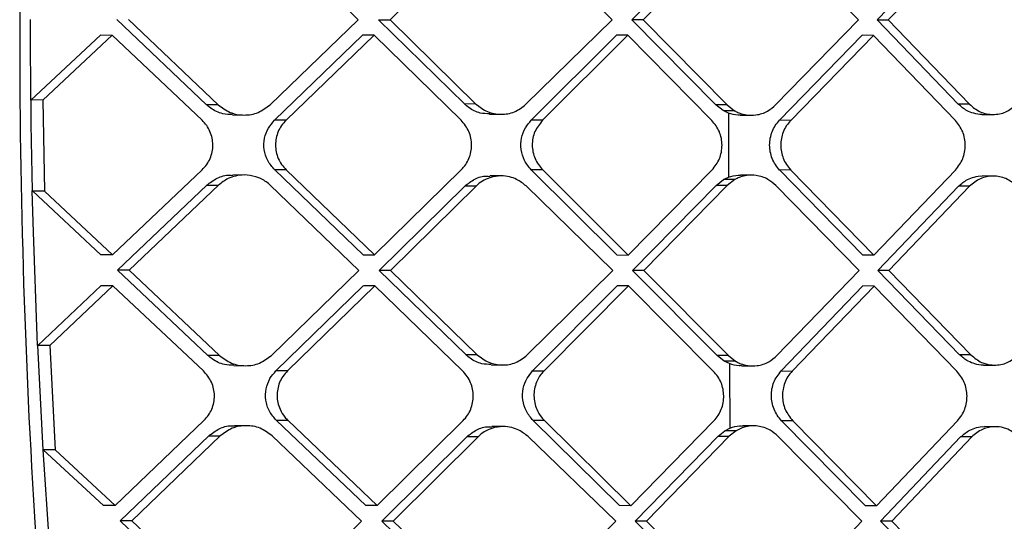
# Model space of a CAD drawing. Extents: x 526 to 610, y 679 to 808.
# Drawn here: x 535 to 536, y 742 to 742 of the extents above; entities that cross this region are included whole.
import ezdxf

# ---------------------------------------------------------------- set-up
doc = ezdxf.new("R2010")
doc.units = 0
doc.header["$MEASUREMENT"] = 0
doc.layers.add('1', color=4, linetype='Continuous')

# ---------------------------------------------------------------- blocks, each defined once
blk = doc.blocks.new('2024 JETSETTER LX HL')
at = {"layer": '1', "color": 3, "linetype": 'Continuous', "lineweight": 25}
for p, q in [((10.0354, 48.6552), (9.9179, 48.7764)), ((10.0621, 48.6553), (10.1781, 48.7752)), ((10.1939, 48.7752), (10.0779, 48.6552)), ((9.303, 48.6746), (9.3227, 48.6554)), ((9.3869, 48.6738), (9.368, 48.6554)), ((9.6847, 48.6553), (9.6686, 48.6712)), ((9.7125, 48.6554), (9.7278, 48.6707)), ((9.7437, 48.6706), (9.7285, 48.6553)), ((8.8557, 48.6375), (8.8557, 48.656)), ((9.1066, 48.5344), (8.9789, 48.6556)), ((8.9955, 48.6556), (9.1232, 48.5344)), ((9.1971, 48.5343), (9.3227, 48.6554)), ((9.4742, 48.5355), (9.3516, 48.6555)), ((9.3517, 48.6555), (9.368, 48.6554)), ((9.368, 48.6554), (9.4904, 48.5354)), ((9.5616, 48.535), (9.6847, 48.6553)), ((9.8321, 48.5342), (9.7125, 48.6554)), ((9.7285, 48.6553), (9.7125, 48.6554)), ((9.7285, 48.6553), (9.8481, 48.5341)), ((9.9173, 48.5341), (10.0354, 48.6552)), ((10.1776, 48.5353), (10.0621, 48.6553)), ((10.0621, 48.6553), (10.0779, 48.6552)), ((10.0779, 48.6552), (10.1934, 48.5352)), ((8.8562, 48.5409), (8.8557, 48.6375)), ((8.8563, 48.5408), (8.9555, 48.6336)), ((8.9721, 48.6336), (8.8735, 48.5411)), ((8.9555, 48.6337), (8.9721, 48.6336)), ((9.1001, 48.5124), (8.9721, 48.6336)), ((9.2036, 48.5124), (9.329, 48.6335)), ((9.3453, 48.6334), (9.22, 48.5123)), ((9.3453, 48.6334), (9.329, 48.6335)), ((9.4693, 48.5123), (9.3453, 48.6334)), ((9.5692, 48.5123), (9.6905, 48.6334)), ((9.7066, 48.6333), (9.5853, 48.5122)), ((9.7066, 48.6333), (9.6906, 48.6334)), ((9.8265, 48.5121), (9.7066, 48.6333)), ((9.9229, 48.5122), (10.0408, 48.6333)), ((10.0566, 48.6332), (9.9389, 48.5121)), ((10.0566, 48.6332), (10.0408, 48.6333)), ((10.1734, 48.5121), (10.0566, 48.6332)), ((8.8569, 48.5066), (8.8565, 48.5409)), ((8.8735, 48.5411), (8.8567, 48.5412)), ((8.8735, 48.5411), (8.8756, 48.4114)), ((9.1232, 48.5344), (9.1066, 48.5344)), ((9.4904, 48.5354), (9.4742, 48.5355)), ((9.8427, 48.526), (9.8321, 48.5342)), ((9.8481, 48.5341), (9.8321, 48.5342)), ((9.8501, 48.5225), (9.8427, 48.526)), ((9.8589, 48.5258), (9.8429, 48.5259)), ((9.8481, 48.5341), (9.8589, 48.5258)), ((10.1934, 48.5352), (10.1776, 48.5353)), ((9.1436, 48.5198), (9.16, 48.5197)), ((9.22, 48.5123), (9.2036, 48.5124)), ((9.5099, 48.5208), (9.5261, 48.5208)), ((9.5853, 48.5122), (9.5692, 48.5123)), ((9.8667, 48.5195), (9.8826, 48.5195)), ((9.9389, 48.5121), (9.923, 48.5122)), ((10.2113, 48.5206), (10.2271, 48.5206)), ((8.8586, 48.4117), (8.8569, 48.5066)), ((8.9728, 48.3206), (9.1002, 48.4417)), ((9.3297, 48.3205), (9.2037, 48.4417)), ((9.2202, 48.4416), (9.2037, 48.4417)), ((9.2202, 48.4416), (9.346, 48.3204)), ((9.346, 48.3204), (9.4694, 48.4415)), ((9.6913, 48.3204), (9.5693, 48.4415)), ((9.5855, 48.4415), (9.5694, 48.4416)), ((9.5855, 48.4415), (9.7073, 48.3203)), ((9.7073, 48.3203), (9.8267, 48.4414)), ((10.0415, 48.3203), (9.9231, 48.4415)), ((9.939, 48.4414), (9.9231, 48.4415)), ((9.939, 48.4414), (10.0574, 48.3202)), ((10.0574, 48.3202), (10.1736, 48.4413)), ((9.1605, 48.4343), (9.144, 48.4344)), ((9.5266, 48.433), (9.5104, 48.433)), ((9.8324, 48.4195), (9.843, 48.4277)), ((9.843, 48.4277), (9.8503, 48.4311)), ((9.859, 48.4277), (9.8431, 48.4277)), ((9.859, 48.4277), (9.8484, 48.4194)), ((9.8831, 48.4341), (9.8672, 48.4341)), ((10.2276, 48.4328), (10.2118, 48.4329)), ((8.8599, 48.3531), (8.8583, 48.4117)), ((8.9561, 48.3206), (8.8585, 48.4118)), ((8.8756, 48.4114), (8.8589, 48.4114)), ((8.8756, 48.4114), (8.9728, 48.3206)), ((8.9796, 48.2986), (9.1069, 48.4197)), ((9.1234, 48.4197), (8.9963, 48.2986)), ((9.1069, 48.4197), (9.1234, 48.4197)), ((9.3235, 48.2984), (9.1973, 48.4196)), ((9.3524, 48.2985), (9.4744, 48.4184)), ((9.4907, 48.4184), (9.3688, 48.2984)), ((9.4907, 48.4184), (9.4744, 48.4184)), ((9.6856, 48.2983), (9.5619, 48.4187)), ((9.7133, 48.2984), (9.8324, 48.4195)), ((9.8484, 48.4194), (9.7294, 48.2983)), ((9.8484, 48.4194), (9.8324, 48.4195)), ((10.0362, 48.2982), (9.9176, 48.4194)), ((10.0629, 48.2983), (10.1779, 48.4182)), ((10.1936, 48.4182), (10.0788, 48.2982)), ((10.1936, 48.4182), (10.1779, 48.4182)), ((8.8653, 48.2046), (8.8599, 48.3531)), ((8.9728, 48.3206), (8.9561, 48.3206)), ((9.3297, 48.3205), (9.346, 48.3204)), ((9.6913, 48.3204), (9.7073, 48.3203)), ((10.0574, 48.3202), (10.0415, 48.3203)), ((9.1084, 48.1774), (8.9796, 48.2986)), ((8.9963, 48.2986), (8.9797, 48.2986)), ((8.9963, 48.2986), (9.1249, 48.1774)), ((9.1989, 48.1773), (9.3235, 48.2984)), ((9.476, 48.1785), (9.3524, 48.2985)), ((9.3688, 48.2984), (9.3525, 48.2985)), ((9.3688, 48.2984), (9.4922, 48.1784)), ((9.5635, 48.178), (9.6856, 48.2983)), ((9.834, 48.1772), (9.7133, 48.2984)), ((9.7294, 48.2983), (9.7133, 48.2984)), ((9.7294, 48.2983), (9.85, 48.1771)), ((9.9193, 48.1771), (10.0362, 48.2982)), ((10.1795, 48.1783), (10.0629, 48.2983)), ((10.0788, 48.2982), (10.063, 48.2983)), ((10.0788, 48.2982), (10.1953, 48.1782)), ((8.8661, 48.1915), (8.9564, 48.2767)), ((8.9731, 48.2766), (8.8831, 48.1917)), ((8.9731, 48.2766), (8.9564, 48.2766)), ((9.102, 48.1554), (8.9731, 48.2766)), ((9.2055, 48.1554), (9.3299, 48.2765)), ((9.3463, 48.2764), (9.222, 48.1553)), ((9.3463, 48.2764), (9.33, 48.2765)), ((9.4713, 48.1552), (9.3463, 48.2764)), ((9.5712, 48.1552), (9.6916, 48.2764)), ((9.7076, 48.2763), (9.5874, 48.1552)), ((9.7076, 48.2763), (9.6916, 48.2764)), ((9.8286, 48.1551), (9.7076, 48.2763)), ((9.9251, 48.1552), (10.0418, 48.2763)), ((10.0577, 48.2762), (9.941, 48.1551)), ((10.0577, 48.2762), (10.0418, 48.2763)), ((10.1756, 48.1551), (10.0577, 48.2762)), ((8.8659, 48.1916), (8.8653, 48.2046)), ((8.874, 48.043), (8.8662, 48.1915)), ((8.8831, 48.1917), (8.8664, 48.1917)), ((8.8831, 48.1917), (8.8909, 48.0427)), ((9.1249, 48.1774), (9.1084, 48.1774)), ((9.4922, 48.1784), (9.476, 48.1784)), ((9.844, 48.1694), (9.834, 48.1772)), ((9.85, 48.1771), (9.834, 48.1772)), ((9.85, 48.1771), (9.8602, 48.1692)), ((10.1953, 48.1782), (10.1795, 48.1783)), ((9.1455, 48.1628), (9.162, 48.1627)), ((9.5119, 48.1638), (9.5281, 48.1637)), ((9.8514, 48.1658), (9.844, 48.1694)), ((9.8602, 48.1692), (9.8442, 48.1693)), ((9.8687, 48.1625), (9.8847, 48.1625)), ((10.2134, 48.1636), (10.2292, 48.1636)), ((9.222, 48.1553), (9.2055, 48.1554)), ((9.5713, 48.1552), (9.5874, 48.1552)), ((9.9251, 48.1552), (9.941, 48.1551)), ((8.9763, 47.9636), (9.1028, 48.0847)), ((9.1631, 48.0773), (9.1466, 48.0773)), ((9.3333, 47.9635), (9.2063, 48.0847)), ((9.2227, 48.0846), (9.2063, 48.0847)), ((9.2227, 48.0846), (9.3497, 47.9634)), ((9.3497, 47.9634), (9.472, 48.0845)), ((9.5293, 48.076), (9.5131, 48.076)), ((9.695, 47.9634), (9.572, 48.0845)), ((9.5882, 48.0845), (9.572, 48.0845)), ((9.5882, 48.0845), (9.7111, 47.9633)), ((9.7111, 47.9633), (9.8294, 48.0844)), ((9.8859, 48.077), (9.87, 48.0771)), ((10.0454, 47.9633), (9.9259, 48.0844)), ((9.9418, 48.0844), (9.9259, 48.0844)), ((9.9418, 48.0844), (10.0613, 47.9632)), ((10.0613, 47.9632), (10.1764, 48.0843)), ((10.2305, 48.0758), (10.2147, 48.0759)), ((8.9833, 47.9416), (9.1096, 48.0627)), ((9.1261, 48.0627), (9, 47.9416)), ((9.1096, 48.0627), (9.1261, 48.0627)), ((9.3273, 47.9414), (9.2001, 48.0626)), ((9.3563, 47.9415), (9.4773, 48.0614)), ((9.4935, 48.0614), (9.3726, 47.9414)), ((9.4935, 48.0614), (9.4773, 48.0614)), ((9.6895, 47.9413), (9.5648, 48.0617)), ((9.7173, 47.9413), (9.8353, 48.0625)), ((9.8513, 48.0624), (9.7333, 47.9413)), ((9.8353, 48.0625), (9.845, 48.0701)), ((9.8353, 48.0625), (9.8513, 48.0624)), ((9.845, 48.0701), (9.8523, 48.0738)), ((9.8609, 48.0701), (9.845, 48.0701)), ((9.8609, 48.0701), (9.8513, 48.0624)), ((10.0403, 47.9412), (9.9206, 48.0624)), ((10.067, 47.9413), (10.1809, 48.0612)), ((10.1967, 48.0612), (10.0829, 47.9412)), ((10.1967, 48.0612), (10.1809, 48.0612)), ((8.8869, 47.8502), (8.8737, 48.0429)), ((8.9596, 47.9636), (8.874, 48.043)), ((8.8909, 48.0427), (8.8742, 48.0428)), ((8.8909, 48.0427), (8.9763, 47.9636)), ((8.9763, 47.9636), (8.9596, 47.9636)), ((9.3497, 47.9634), (9.3333, 47.9635)), ((9.7111, 47.9633), (9.695, 47.9634)), ((10.0613, 47.9632), (10.0454, 47.9633)), ((9.1131, 47.8204), (8.9833, 47.9416)), ((9, 47.9416), (8.9833, 47.9416)), ((9, 47.9416), (9.1297, 47.8204)), ((9.2036, 47.8203), (9.3273, 47.9414)), ((9.4809, 47.8214), (9.3563, 47.9415)), ((9.3726, 47.9414), (9.3563, 47.9415)), ((9.3726, 47.9414), (9.4971, 47.8214)), ((9.5684, 47.821), (9.6895, 47.9413)), ((9.7333, 47.9413), (9.7173, 47.9414)), ((9.8391, 47.8202), (9.7173, 47.9413)), ((9.7333, 47.9413), (9.8551, 47.8201)), ((9.9244, 47.8201), (10.0403, 47.9412)), ((10.1847, 47.8212), (10.067, 47.9413)), ((10.0829, 47.9412), (10.0671, 47.9413)), ((10.0829, 47.9412), (10.2005, 47.8212))]:
    blk.add_line(p, q, dxfattribs=at)
for points, knots in [([(9.2294, 45.6595), (9.1699, 45.9051), (9.0509, 46.3961), (8.9314, 47.1452), (8.8564, 47.8998), (8.8323, 48.658), (8.8596, 49.416), (8.9376, 50.1702), (9.0599, 50.9187), (9.1804, 51.4094), (9.2407, 51.6547)], [0, 0, 0, 0, 0.125001, 0.250001, 0.375003, 0.499997, 0.624991, 0.749994, 0.874996, 1, 1, 1, 1]), ([(9.1436, 48.5204), (9.139, 48.5205), (9.128, 48.5208), (9.1153, 48.5269), (9.1085, 48.5328), (9.1066, 48.5344)], [0, 0, 0, 0, 0.3428, 0.81414, 1, 1, 1, 1]), ([(9.1232, 48.5344), (9.1286, 48.5303), (9.1396, 48.522), (9.1602, 48.5186), (9.1807, 48.5219), (9.1916, 48.5302), (9.1971, 48.5344)], [0, 0, 0, 0, 0.248748, 0.500493, 0.751995, 1, 1, 1, 1]), ([(9.51, 48.5214), (9.5055, 48.5215), (9.4949, 48.5218), (9.4827, 48.5279), (9.4761, 48.5337), (9.4742, 48.5354)], [0, 0, 0, 0, 0.342438, 0.804094, 1, 1, 1, 1]), ([(9.4904, 48.5354), (9.4957, 48.5313), (9.5062, 48.5231), (9.526, 48.5196), (9.5458, 48.5229), (9.5564, 48.531), (9.5616, 48.535)], [0, 0, 0, 0, 0.24911, 0.500534, 0.751594, 1, 1, 1, 1]), ([(9.8589, 48.5258), (9.8589, 48.5258), (9.8589, 48.5258), (9.8591, 48.5257), (9.8597, 48.5253), (9.8621, 48.5241), (9.8675, 48.5217), (9.8771, 48.5193), (9.8907, 48.5193), (9.9055, 48.5239), (9.9137, 48.531), (9.9173, 48.5341)], [0, 0, 0, 0, 0.001116, 0.003166, 0.010078, 0.035166, 0.130357, 0.285467, 0.500286, 0.776978, 1, 1, 1, 1]), ([(10.2113, 48.5206), (10.2113, 48.5206), (10.2074, 48.5202), (10.2, 48.5218), (10.1882, 48.526), (10.1816, 48.5318), (10.1776, 48.5353)], [0, 0, 0, 0, 0.003227, 0.319493, 0.591267, 1, 1, 1, 1]), ([(10.1934, 48.5352), (10.1983, 48.5311), (10.2082, 48.5229), (10.227, 48.5194), (10.2458, 48.5227), (10.2557, 48.5308), (10.2607, 48.5349)], [0, 0, 0, 0, 0.249475, 0.499951, 0.750498, 1, 1, 1, 1]), ([(9.1002, 48.4417), (9.1026, 48.4442), (9.1071, 48.449), (9.1119, 48.4578), (9.1149, 48.4671), (9.1159, 48.477), (9.1148, 48.4869), (9.1118, 48.4963), (9.107, 48.5051), (9.1024, 48.5099), (9.1001, 48.5124)], [0, 0, 0, 0, 0.129358, 0.25141, 0.376176, 0.49939, 0.622605, 0.747694, 0.870044, 1, 1, 1, 1]), ([(9.2037, 48.4417), (9.2001, 48.4458), (9.1929, 48.4542), (9.1879, 48.4703), (9.1884, 48.4866), (9.1938, 48.5013), (9.2004, 48.5088), (9.2035, 48.5124)], [0, 0, 0, 0, 0.209567, 0.419559, 0.620319, 0.81625, 1, 1, 1, 1]), ([(9.22, 48.5123), (9.2177, 48.5099), (9.2132, 48.505), (9.2085, 48.4963), (9.2055, 48.4869), (9.2045, 48.477), (9.2055, 48.4671), (9.2085, 48.4578), (9.2133, 48.449), (9.2178, 48.4441), (9.2202, 48.4416)], [0, 0, 0, 0, 0.129602, 0.251355, 0.376342, 0.499374, 0.622447, 0.747765, 0.869804, 1, 1, 1, 1]), ([(9.4694, 48.4415), (9.4717, 48.444), (9.476, 48.4489), (9.4807, 48.4576), (9.4836, 48.467), (9.4845, 48.4769), (9.4835, 48.4867), (9.4797, 48.4995), (9.4734, 48.5072), (9.4693, 48.5123)], [0, 0, 0, 0, 0.129015, 0.25137, 0.376449, 0.500099, 0.623728, 0.749115, 1, 1, 1, 1]), ([(9.5693, 48.4415), (9.5658, 48.4457), (9.5588, 48.4542), (9.554, 48.4704), (9.5546, 48.4869), (9.5599, 48.5015), (9.5662, 48.5088), (9.5692, 48.5123)], [0, 0, 0, 0, 0.21076, 0.421846, 0.625788, 0.82605, 1, 1, 1, 1]), ([(9.5853, 48.5122), (9.5812, 48.5071), (9.575, 48.4995), (9.5713, 48.4867), (9.5703, 48.4769), (9.5714, 48.467), (9.5751, 48.4543), (9.5813, 48.4466), (9.5855, 48.4415)], [0, 0, 0, 0, 0.250383, 0.375888, 0.499464, 0.62304, 0.748859, 1, 1, 1, 1]), ([(9.8267, 48.4414), (9.8307, 48.4465), (9.8367, 48.4542), (9.8403, 48.4669), (9.8413, 48.4768), (9.8403, 48.4866), (9.8366, 48.4993), (9.8306, 48.507), (9.8265, 48.5121)], [0, 0, 0, 0, 0.250131, 0.3755, 0.49956, 0.623565, 0.749229, 1, 1, 1, 1]), ([(9.8501, 48.5227), (9.8502, 48.5074), (9.8502, 48.477), (9.8502, 48.4465), (9.8503, 48.4312)], [0, 0, 0, 0, 0.499973, 1, 1, 1, 1]), ([(9.8667, 48.5199), (9.8657, 48.5198), (9.8601, 48.5192), (9.8546, 48.521), (9.8501, 48.5225)], [0, 0, 0, 0, 0.174238, 1, 1, 1, 1]), ([(9.9231, 48.4414), (9.921, 48.4439), (9.9167, 48.4488), (9.9123, 48.4576), (9.9095, 48.4671), (9.9085, 48.4769), (9.9095, 48.4867), (9.9122, 48.4961), (9.9166, 48.5049), (9.9208, 48.5097), (9.9229, 48.5122)], [0, 0, 0, 0, 0.126842, 0.25246, 0.377196, 0.501401, 0.625428, 0.749635, 0.874376, 1, 1, 1, 1]), ([(9.9389, 48.5121), (9.9367, 48.5096), (9.9323, 48.5045), (9.9265, 48.4928), (9.9234, 48.4767), (9.9266, 48.4607), (9.9324, 48.449), (9.9368, 48.444), (9.939, 48.4414)], [0, 0, 0, 0, 0.131786, 0.25905, 0.500182, 0.740356, 0.867728, 1, 1, 1, 1]), ([(10.1736, 48.4413), (10.1775, 48.4465), (10.1834, 48.4542), (10.1869, 48.4669), (10.1878, 48.4767), (10.1869, 48.4866), (10.1833, 48.4993), (10.1774, 48.507), (10.1734, 48.5121)], [0, 0, 0, 0, 0.250083, 0.375759, 0.500146, 0.62432, 0.750072, 1, 1, 1, 1]), ([(9.1069, 48.4197), (9.1117, 48.4234), (9.1213, 48.4306), (9.1349, 48.4348), (9.1424, 48.4339), (9.144, 48.4337)], [0, 0, 0, 0, 0.4413887, 0.8819203, 1, 1, 1, 1]), ([(9.1973, 48.4196), (9.197, 48.42), (9.1963, 48.4208), (9.1932, 48.4234), (9.187, 48.4278), (9.1755, 48.4328), (9.1616, 48.435), (9.1483, 48.4333), (9.1353, 48.429), (9.1279, 48.4232), (9.1234, 48.4197)], [0, 0, 0, 0, 0.01603, 0.04521, 0.143634, 0.295636, 0.501085, 0.657487, 0.792856, 1, 1, 1, 1]), ([(9.4744, 48.4184), (9.479, 48.422), (9.4882, 48.4292), (9.5014, 48.4335), (9.5087, 48.4326), (9.5103, 48.4324)], [0, 0, 0, 0, 0.438446, 0.876228, 1, 1, 1, 1]), ([(9.5619, 48.4187), (9.5575, 48.4222), (9.5504, 48.4279), (9.5379, 48.4321), (9.5249, 48.4336), (9.5115, 48.4315), (9.5, 48.426), (9.4933, 48.4214), (9.4909, 48.4187), (9.4907, 48.4184)], [0, 0, 0, 0, 0.207831, 0.343531, 0.500231, 0.70542, 0.857165, 0.984182, 1, 1, 1, 1]), ([(9.8503, 48.4311), (9.8548, 48.4325), (9.8604, 48.4343), (9.8661, 48.434), (9.8671, 48.4339)], [0, 0, 0, 0, 0.81298, 1, 1, 1, 1]), ([(9.9176, 48.4194), (9.914, 48.4225), (9.9058, 48.4296), (9.891, 48.4342), (9.8773, 48.4342), (9.8678, 48.4318), (9.8623, 48.4294), (9.8597, 48.4281), (9.8591, 48.4277), (9.859, 48.4277)], [0, 0, 0, 0, 0.220637, 0.499332, 0.712336, 0.866894, 0.96281, 0.9962, 1, 1, 1, 1]), ([(10.1778, 48.4182), (10.1819, 48.4218), (10.1887, 48.4276), (10.2005, 48.4317), (10.2078, 48.4333), (10.2117, 48.4328), (10.2118, 48.4328)], [0, 0, 0, 0, 0.415283, 0.683075, 0.990534, 1, 1, 1, 1]), ([(10.261, 48.4185), (10.256, 48.4225), (10.246, 48.4306), (10.2272, 48.4339), (10.2085, 48.4305), (10.1986, 48.4223), (10.1936, 48.4182)], [0, 0, 0, 0, 0.249344, 0.499742, 0.750375, 1, 1, 1, 1]), ([(9.1455, 48.1634), (9.141, 48.1635), (9.1301, 48.1637), (9.1173, 48.1698), (9.1104, 48.1757), (9.1084, 48.1774)], [0, 0, 0, 0, 0.335333, 0.806144, 1, 1, 1, 1]), ([(9.1249, 48.1774), (9.1304, 48.1733), (9.1415, 48.165), (9.1621, 48.1616), (9.1826, 48.1649), (9.1935, 48.1732), (9.1989, 48.1773)], [0, 0, 0, 0, 0.249108, 0.501085, 0.752393, 1, 1, 1, 1]), ([(9.5119, 48.1644), (9.5075, 48.1645), (9.497, 48.1648), (9.4847, 48.1708), (9.478, 48.1767), (9.476, 48.1784)], [0, 0, 0, 0, 0.336094, 0.797339, 1, 1, 1, 1]), ([(9.4922, 48.1784), (9.4975, 48.1743), (9.5081, 48.1661), (9.5279, 48.1626), (9.5477, 48.1658), (9.5582, 48.174), (9.5635, 48.178)], [0, 0, 0, 0, 0.24929, 0.500743, 0.751817, 1, 1, 1, 1]), ([(9.8602, 48.1692), (9.8602, 48.1692), (9.8604, 48.1691), (9.8612, 48.1687), (9.8636, 48.1673), (9.8691, 48.1649), (9.8787, 48.1624), (9.8923, 48.1623), (9.9073, 48.1668), (9.9155, 48.1739), (9.9193, 48.1771)], [0, 0, 0, 0, 0.003915, 0.011483, 0.037574, 0.133532, 0.287752, 0.50003, 0.774776, 1, 1, 1, 1]), ([(10.2134, 48.1637), (10.2133, 48.1636), (10.2092, 48.1632), (10.2016, 48.1649), (10.1899, 48.1692), (10.1834, 48.1749), (10.1795, 48.1783)], [0, 0, 0, 0, 0.009556, 0.334365, 0.607932, 1, 1, 1, 1]), ([(10.1953, 48.1782), (10.2003, 48.1741), (10.207, 48.1685), (10.2189, 48.1645), (10.2311, 48.1628), (10.2478, 48.1657), (10.2577, 48.1738), (10.2626, 48.1779)], [0, 0, 0, 0, 0.249058, 0.338957, 0.500165, 0.750685, 1, 1, 1, 1]), ([(9.8687, 48.1629), (9.8676, 48.1628), (9.8617, 48.1622), (9.856, 48.1642), (9.8514, 48.1658)], [0, 0, 0, 0, 0.198054, 1, 1, 1, 1]), ([(9.8515, 48.166), (9.8516, 48.1506), (9.8518, 48.1199), (9.8521, 48.0892), (9.8522, 48.0738)], [0, 0, 0, 0, 0.499985, 1, 1, 1, 1]), ([(9.1028, 48.0847), (9.1051, 48.0872), (9.1096, 48.092), (9.1143, 48.1008), (9.1172, 48.1102), (9.1181, 48.1201), (9.117, 48.1299), (9.1129, 48.1427), (9.1064, 48.1503), (9.1021, 48.1554)], [0, 0, 0, 0, 0.129178, 0.251509, 0.376225, 0.49967, 0.622883, 0.748365, 1, 1, 1, 1]), ([(9.2063, 48.0847), (9.2026, 48.0889), (9.1953, 48.0972), (9.1902, 48.1135), (9.1907, 48.1298), (9.196, 48.1445), (9.2024, 48.1519), (9.2055, 48.1554)], [0, 0, 0, 0, 0.211105, 0.422654, 0.624379, 0.820328, 1, 1, 1, 1]), ([(9.222, 48.1553), (9.2197, 48.1528), (9.2151, 48.1478), (9.2104, 48.1389), (9.2076, 48.1295), (9.2068, 48.1198), (9.2079, 48.11), (9.2114, 48.0996), (9.2164, 48.0908), (9.2211, 48.0862), (9.2227, 48.0846)], [0, 0, 0, 0, 0.131637, 0.258269, 0.380503, 0.499014, 0.622447, 0.748639, 0.914405, 1, 1, 1, 1]), ([(9.4721, 48.0845), (9.4743, 48.087), (9.4786, 48.0918), (9.4832, 48.1006), (9.486, 48.1101), (9.4869, 48.1198), (9.4858, 48.1294), (9.4829, 48.1387), (9.4782, 48.1477), (9.4736, 48.1527), (9.4713, 48.1552)], [0, 0, 0, 0, 0.126669, 0.251747, 0.375809, 0.499309, 0.617605, 0.740155, 0.867469, 1, 1, 1, 1]), ([(9.572, 48.0845), (9.5684, 48.0888), (9.5613, 48.0972), (9.5564, 48.1136), (9.5569, 48.1301), (9.5621, 48.1446), (9.5684, 48.1519), (9.5712, 48.1553)], [0, 0, 0, 0, 0.212108, 0.424559, 0.629351, 0.829571, 1, 1, 1, 1]), ([(9.5874, 48.1552), (9.5859, 48.1536), (9.5814, 48.149), (9.5767, 48.1402), (9.5735, 48.1297), (9.5727, 48.1198), (9.5738, 48.1099), (9.5772, 48.0995), (9.582, 48.0908), (9.5866, 48.0861), (9.5882, 48.0845)], [0, 0, 0, 0, 0.083761, 0.250099, 0.375478, 0.499331, 0.622797, 0.748987, 0.914672, 1, 1, 1, 1]), ([(9.8294, 48.0844), (9.8315, 48.0869), (9.8358, 48.0917), (9.8402, 48.1005), (9.8429, 48.11), (9.844, 48.1229), (9.8413, 48.1359), (9.8353, 48.1476), (9.8308, 48.1526), (9.8286, 48.1551)], [0, 0, 0, 0, 0.126321, 0.251496, 0.375952, 0.500106, 0.740427, 0.867785, 1, 1, 1, 1]), ([(9.9259, 48.0844), (9.9237, 48.0869), (9.9194, 48.0918), (9.9148, 48.1008), (9.912, 48.1103), (9.911, 48.1201), (9.9119, 48.1299), (9.9153, 48.1425), (9.9212, 48.1501), (9.9251, 48.1552)], [0, 0, 0, 0, 0.128708, 0.255712, 0.381343, 0.505948, 0.629879, 0.753494, 1, 1, 1, 1]), ([(9.941, 48.1551), (9.9388, 48.1526), (9.9345, 48.1476), (9.9302, 48.1386), (9.9276, 48.1292), (9.9268, 48.1195), (9.9279, 48.1098), (9.9316, 48.0971), (9.9377, 48.0895), (9.9418, 48.0844)], [0, 0, 0, 0, 0.130938, 0.257869, 0.381148, 0.50116, 0.624484, 0.750352, 1, 1, 1, 1]), ([(10.1764, 48.0843), (10.1785, 48.0869), (10.1827, 48.0919), (10.1883, 48.1036), (10.1907, 48.1167), (10.1892, 48.1296), (10.1856, 48.1423), (10.1796, 48.15), (10.1756, 48.1551)], [0, 0, 0, 0, 0.129942, 0.25666, 0.500488, 0.624275, 0.750199, 1, 1, 1, 1]), ([(9.1096, 48.0627), (9.1144, 48.0663), (9.1239, 48.0736), (9.1374, 48.0778), (9.1449, 48.0769), (9.1466, 48.0767)], [0, 0, 0, 0, 0.439269, 0.877647, 1, 1, 1, 1]), ([(9.2001, 48.0626), (9.1946, 48.0668), (9.1835, 48.0751), (9.163, 48.0784), (9.1425, 48.0751), (9.1316, 48.0668), (9.1261, 48.0627)], [0, 0, 0, 0, 0.249009, 0.500988, 0.752315, 1, 1, 1, 1]), ([(9.4773, 48.0614), (9.4818, 48.065), (9.4909, 48.0722), (9.5041, 48.0764), (9.5114, 48.0756), (9.5131, 48.0754)], [0, 0, 0, 0, 0.436357, 0.872019, 1, 1, 1, 1]), ([(9.5648, 48.0617), (9.5605, 48.0651), (9.5534, 48.0707), (9.5409, 48.0751), (9.5278, 48.0767), (9.5143, 48.0745), (9.5028, 48.0691), (9.4961, 48.0644), (9.4938, 48.0617), (9.4935, 48.0614)], [0, 0, 0, 0, 0.203079, 0.340029, 0.500388, 0.704925, 0.856395, 0.98377, 1, 1, 1, 1]), ([(9.8523, 48.0738), (9.8568, 48.0754), (9.8626, 48.0774), (9.8687, 48.0768), (9.87, 48.0767)], [0, 0, 0, 0, 0.78467, 1, 1, 1, 1]), ([(9.9206, 48.0624), (9.917, 48.0654), (9.9086, 48.0726), (9.8916, 48.0779), (9.8744, 48.0769), (9.8647, 48.072), (9.8609, 48.0701)], [0, 0, 0, 0, 0.212275, 0.499469, 0.806062, 1, 1, 1, 1]), ([(10.1809, 48.0612), (10.1851, 48.0649), (10.1919, 48.0708), (10.2037, 48.0748), (10.2109, 48.0763), (10.2146, 48.0758), (10.2147, 48.0758)], [0, 0, 0, 0, 0.427296, 0.69429, 0.996418, 1, 1, 1, 1]), ([(10.264, 48.0615), (10.259, 48.0656), (10.2522, 48.0711), (10.2403, 48.075), (10.228, 48.0766), (10.2114, 48.0735), (10.2016, 48.0653), (10.1967, 48.0612)], [0, 0, 0, 0, 0.248939, 0.342401, 0.499996, 0.750583, 1, 1, 1, 1])]:
    blk.add_open_spline(points, degree=3, knots=knots, dxfattribs=at)

msp = doc.modelspace()

# ---------------------------------------------------------------- block references
at = {"layer": '1'}
msp.add_blockref('2024 JETSETTER LX HL', (525.9297, 693.7865), dxfattribs=at)

doc.saveas('drawing.dxf')
